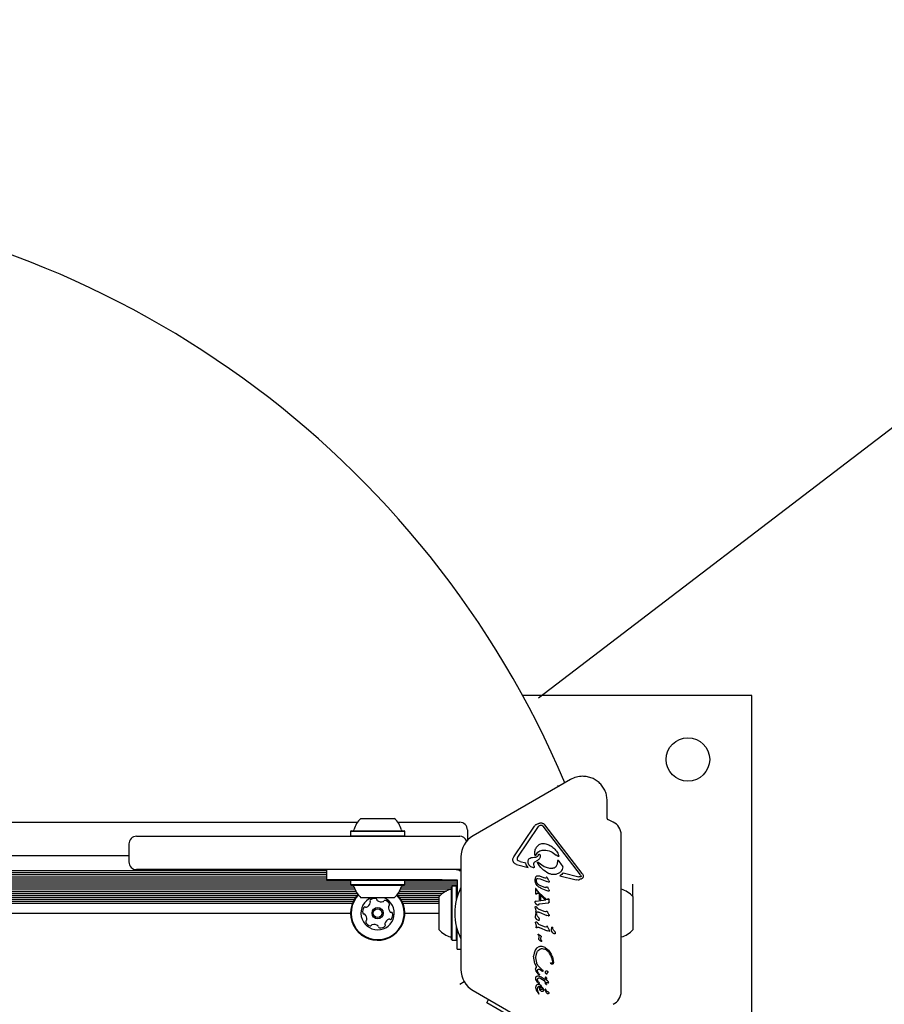
# Model space of a CAD drawing. Units: millimetres. Extents: x 54 to 570, y 5 to 598.
# Drawn here: x 342 to 375, y 383 to 422 of the extents above; entities that cross this region are included whole.
import ezdxf

# ---------------------------------------------------------------- set-up
doc = ezdxf.new("R2010")
doc.units = ezdxf.units.MM
doc.header["$LTSCALE"] = 100
doc.layers.add('VUES', color=7, linetype='Continuous')
doc.styles.add('SLDTEXTSTYLE0', font='TXT', dxfattribs={"width": 0.75})
doc.dimstyles.new('SLDDIMSTYLE1', dxfattribs={"dimtxt": 15.875, "dimasz": 25, "dimexe": 0, "dimexo": 0.0625, "dimgap": 3.96875, "dimtad": 2, "dimdec": 0, "dimrnd": 1e-09, "dimzin": 12, "dimdsep": 46, "dimtxsty": 'SLDTEXTSTYLE0', "dimblk2": 'NONE', "dimsah": 1, "dimcen": 0.09, "dimse1": 1, "dimse2": 1, "dimadec": 0, "dimazin": 3, "dimtfac": 1, "dimtdec": 0, "dimtofl": 0, "dimtmove": 0, "dimatfit": 3, "dimfxl": 0, "dimfrac": 2, "dimtolj": 1, "dimtzin": 12, "dimarcsym": 0})
doc.dimstyles.new('SLDDIMSTYLE4', dxfattribs={"dimtxt": 15.875, "dimasz": 8, "dimexe": 0, "dimexo": 0.0625, "dimgap": 3.96875, "dimtad": 2, "dimdec": 0, "dimrnd": 1e-09, "dimzin": 12, "dimdsep": 46, "dimtxsty": 'SLDTEXTSTYLE0', "dimblk1": 'DOT', "dimblk2": 'DOT', "dimsah": 1, "dimcen": 0.09, "dimse1": 1, "dimse2": 1, "dimadec": 0, "dimazin": 3, "dimtfac": 1, "dimtdec": 0, "dimtofl": 0, "dimtmove": 0, "dimatfit": 3, "dimldrblk": 'DOT', "dimfxl": 0, "dimfrac": 2, "dimtolj": 1, "dimtzin": 12, "dimarcsym": 0})

# ---------------------------------------------------------------- blocks, each defined once
blk = doc.blocks.new('_D_2')
at = {"layer": 'VUES', "color": 7}
blk.add_line((481.689, 486.872), (361.886, 395.365), dxfattribs=at)
blk.add_solid([(481.689, 486.872), (459.394, 474.876), (464.25, 468.518)], dxfattribs=at)
at = {"layer": 'VUES', "color": 7, "insert": (395.385, 446.702), "char_height": 15.875, "attachment_point": 1, "rotation": 37.3727, "style": 'SLDTEXTSTYLE0'}
blk.add_mtext('150', dxfattribs=at)
blk = doc.blocks.new('_None')
blk = doc.blocks.new('_Dot')
at = {"color": 0, "linetype": 'ByBlock', "lineweight": -2}
blk.add_line((-0.5, 0), (-1, 0), dxfattribs=at)
at = {"color": 0, "linetype": 'ByBlock', "const_width": 0.5}
blk.add_lwpolyline([(-0.25, 0, 1), (0.25, 0, 1)], format="xyb", close=True, dxfattribs=at)
blk = doc.blocks.new('_D_6')
at = {"layer": 'VUES', "color": 7}
blk.add_line((365.568, 576.973), (231.838, 576.973), dxfattribs=at)
at = {"layer": 'VUES', "color": 7, "xscale": 8, "yscale": 8}
for p, rotation in [((231.838, 576.973), 180.0000000000037), ((365.568, 576.973), 3.663998993045972e-12)]:
    blk.add_blockref('_Dot', p, dxfattribs=dict(at, rotation=rotation))
at = {"layer": 'VUES', "color": 7, "insert": (281.108, 597.437), "char_height": 15.875, "attachment_point": 1, "style": 'SLDTEXTSTYLE0'}
blk.add_mtext('134', dxfattribs=at)

msp = doc.modelspace()

# ---------------------------------------------------------------- linework, layer by layer
at = {"color": 7, "linetype": 'Continuous', "lineweight": 25}
for p, q in [((370.217, 395.469), (361.264, 395.469)), ((370.217, 378.469), (370.217, 395.469)), ((363.14, 392.184), (359.336, 389.988)), ((364.565, 390.667), (364.565, 391.361)), ((308.991, 390.519), (354.83, 390.519)), ((354.965, 390.669), (355.187, 390.669)), ((355.187, 390.669), (356.265, 390.669)), ((356.4, 390.519), (358.815, 390.519)), ((364.797, 390.527), (364.594, 390.622)), ((354.582, 390.189), (354.557, 390.164)), ((354.557, 390.164), (354.557, 389.994)), ((354.557, 390.164), (354.918, 390.164)), ((354.582, 390.189), (354.935, 390.189)), ((354.918, 390.164), (356.672, 390.164)), ((354.935, 390.189), (356.647, 390.189)), ((356.672, 390.164), (356.647, 390.189)), ((356.672, 389.994), (356.672, 390.164)), ((359.115, 390.219), (359.115, 389.811)), ((360.923, 389.167), (361.727, 390.366)), ((361.085, 389.157), (361.889, 390.355)), ((361.923, 390.39), (361.962, 390.407)), ((363.523, 388.47), (362.066, 390.361)), ((363.59, 388.521), (362.133, 390.413)), ((346.213, 389.969), (347.979, 389.969)), ((347.979, 389.969), (353.468, 389.969)), ((353.468, 389.969), (358.815, 389.969)), ((354.557, 389.994), (354.582, 389.969)), ((354.557, 389.994), (354.918, 389.994)), ((354.918, 389.994), (356.672, 389.994)), ((356.647, 389.969), (356.672, 389.994)), ((365.115, 383.91), (365.115, 390.028)), ((345.913, 389.669), (345.913, 388.969)), ((361.741, 389.293), (361.741, 389.304)), ((362.086, 389.433), (362.111, 389.433)), ((309.976, 389.219), (345.913, 389.219)), ((358.861, 389.165), (358.861, 384.773)), ((361.064, 389.078), (361.064, 389.085)), ((361.173, 388.986), (361.105, 389.012)), ((361.173, 388.986), (361.394, 388.928)), ((361.414, 388.854), (361.394, 388.928)), ((361.749, 389.238), (361.741, 389.293)), ((361.749, 388.968), (361.859, 389.037)), ((361.779, 389.22), (361.778, 389.22)), ((361.779, 389.22), (361.779, 389.22)), ((361.877, 389.215), (361.899, 389.26)), ((361.88, 388.957), (362.111, 388.794)), ((361.954, 389.205), (361.954, 389.204)), ((362.651, 389.183), (362.583, 389.237)), ((362.629, 389.01), (362.626, 388.959)), ((362.663, 389.26), (362.679, 389.204)), ((362.679, 389.204), (362.68, 389.199)), ((362.792, 388.868), (362.692, 388.997)), ((310.362, 388.634), (353.615, 388.634)), ((310.415, 388.553), (353.615, 388.553)), ((347.979, 388.669), (346.213, 388.669)), ((353.468, 388.669), (347.979, 388.669)), ((358.815, 388.669), (353.468, 388.669)), ((353.615, 388.669), (353.615, 388.269)), ((358.798, 388.634), (358.861, 388.634)), ((358.861, 388.673), (358.815, 388.669)), ((361.035, 388.874), (361.483, 388.756)), ((361.483, 388.756), (361.414, 388.854)), ((361.706, 388.884), (361.705, 388.89)), ((361.718, 388.806), (361.706, 388.884)), ((361.718, 388.806), (361.725, 388.773)), ((361.725, 388.773), (361.725, 388.768)), ((362.829, 388.815), (362.792, 388.868)), ((362.839, 388.775), (362.839, 388.78)), ((362.855, 388.545), (363.466, 388.385)), ((310.462, 388.474), (353.615, 388.474)), ((310.511, 388.393), (353.615, 388.393)), ((310.558, 388.314), (353.615, 388.314)), ((310.607, 388.233), (354.557, 388.233)), ((310.654, 388.154), (354.557, 388.154)), ((355.515, 388.269), (353.615, 388.269)), ((354.582, 388.269), (354.557, 388.244)), ((354.557, 388.244), (354.557, 388.074)), ((354.6, 388.244), (354.557, 388.244)), ((356.672, 388.244), (354.6, 388.244)), ((358.128, 388.269), (355.515, 388.269)), ((356.672, 388.244), (356.647, 388.269)), ((356.672, 388.074), (356.672, 388.244)), ((356.672, 388.233), (358.715, 388.233)), ((356.672, 388.154), (358.715, 388.154)), ((358.128, 388.269), (358.351, 388.269)), ((358.351, 388.269), (358.575, 388.269)), ((358.575, 388.269), (358.715, 388.269)), ((358.715, 388.269), (358.715, 388.119)), ((361.757, 388.251), (361.758, 388.268)), ((361.758, 388.268), (361.789, 388.39)), ((361.807, 388.243), (361.811, 388.285)), ((361.861, 388.325), (361.958, 388.306)), ((361.953, 388.416), (362.127, 388.345)), ((361.958, 388.306), (362.22, 388.2)), ((362.164, 388.337), (362.127, 388.345)), ((362.205, 388.369), (362.184, 388.344)), ((362.276, 388.181), (362.22, 388.2)), ((362.228, 388.363), (362.244, 388.339)), ((362.29, 388.25), (362.244, 388.339)), ((362.29, 388.25), (362.306, 388.218)), ((362.306, 388.218), (362.308, 388.204)), ((362.722, 388.432), (363.353, 388.266)), ((363.438, 388.259), (363.353, 388.266)), ((363.525, 388.382), (363.466, 388.385)), ((363.523, 388.47), (363.548, 388.418)), ((363.548, 388.418), (363.549, 388.41)), ((363.632, 388.432), (363.634, 388.412)), ((310.702, 388.073), (354.559, 388.073)), ((310.75, 387.994), (354.691, 387.994)), ((310.798, 387.913), (354.721, 387.913)), ((310.841, 387.834), (354.758, 387.834)), ((354.557, 388.074), (354.582, 388.049)), ((354.6, 388.074), (354.557, 388.074)), ((354.624, 388.049), (354.582, 388.049)), ((356.672, 388.074), (354.6, 388.074)), ((356.647, 388.049), (354.624, 388.049)), ((356.472, 387.834), (358.296, 387.834)), ((356.509, 387.913), (358.482, 387.913)), ((356.539, 387.994), (358.495, 387.994)), ((356.647, 388.049), (356.672, 388.074)), ((356.671, 388.073), (358.715, 388.073)), ((358.52, 388.027), (358.495, 388.002)), ((358.495, 386.467), (358.495, 388.002)), ((358.69, 388.027), (358.52, 388.027)), ((358.52, 386.455), (358.52, 388.027)), ((358.715, 388.002), (358.69, 388.027)), ((358.69, 387.517), (358.69, 388.027)), ((358.715, 388.119), (358.715, 387.896)), ((358.715, 387.896), (358.715, 387.672)), ((361.767, 387.914), (361.767, 387.754)), ((361.767, 387.914), (361.767, 387.914)), ((361.812, 387.892), (361.782, 387.927)), ((361.782, 387.927), (361.782, 387.927)), ((361.833, 388.055), (361.79, 388.124)), ((361.805, 387.728), (361.863, 387.759)), ((361.92, 387.766), (361.812, 387.892)), ((361.863, 387.759), (362.139, 387.509)), ((361.907, 388.073), (362.153, 387.968)), ((361.92, 387.766), (362.19, 387.517)), ((361.981, 387.948), (362.242, 387.843)), ((362.186, 387.973), (362.199, 387.99)), ((362.234, 387.995), (362.248, 387.973)), ((362.282, 387.831), (362.242, 387.843)), ((362.292, 387.897), (362.248, 387.973)), ((362.292, 387.897), (362.306, 387.868)), ((362.308, 387.855), (362.305, 387.84)), ((362.306, 387.868), (362.308, 387.855)), ((310.885, 387.753), (354.807, 387.753)), ((310.928, 387.674), (354.827, 387.674)), ((310.972, 387.593), (354.761, 387.593)), ((311.015, 387.514), (354.709, 387.514)), ((311.059, 387.433), (354.665, 387.433)), ((354.991, 387.569), (354.965, 387.569)), ((356.265, 387.569), (354.991, 387.569)), ((356.403, 387.674), (358.069, 387.674)), ((356.423, 387.753), (358.164, 387.753)), ((356.469, 387.593), (358.015, 387.593)), ((356.521, 387.514), (358.015, 387.514)), ((356.565, 387.433), (358.015, 387.433)), ((358.015, 386.653), (358.015, 387.619)), ((358.715, 387.606), (358.715, 387.672)), ((361.758, 387.398), (361.758, 387.403)), ((361.767, 387.754), (361.767, 387.754)), ((361.767, 387.754), (361.77, 387.737)), ((361.77, 387.738), (361.77, 387.737)), ((361.777, 387.728), (361.788, 387.724)), ((361.783, 387.437), (361.804, 387.443)), ((361.794, 387.724), (361.805, 387.728)), ((361.804, 387.443), (362.173, 387.485)), ((361.933, 387.487), (361.933, 387.667)), ((361.933, 387.667), (361.98, 387.627)), ((361.933, 387.487), (361.98, 387.49)), ((361.98, 387.489), (361.98, 387.627)), ((362.139, 387.509), (362.19, 387.517)), ((362.227, 387.497), (362.173, 387.485)), ((362.244, 387.505), (362.227, 387.497)), ((362.259, 387.522), (362.244, 387.505)), ((362.281, 387.374), (362.265, 387.371)), ((362.29, 387.377), (362.281, 387.374)), ((362.281, 387.374), (362.281, 387.374)), ((362.295, 387.514), (362.299, 387.494)), ((362.296, 387.383), (362.296, 387.383)), ((362.299, 387.405), (362.298, 387.39)), ((362.299, 387.411), (362.299, 387.494)), ((362.299, 387.411), (362.299, 387.405)), ((365.568, 387.619), (365.568, 387.306)), ((311.102, 387.354), (354.63, 387.354)), ((356.6, 387.354), (358.015, 387.354)), ((361.762, 387.206), (361.762, 387.208)), ((361.767, 387.149), (361.762, 387.206)), ((361.767, 387.149), (361.779, 387.028)), ((361.828, 387.296), (361.779, 387.347)), ((361.782, 387.006), (361.779, 387.028)), ((361.807, 386.994), (361.836, 387.014)), ((361.855, 387.158), (361.823, 387.207)), ((362.111, 387.031), (361.892, 387.127)), ((361.912, 387.004), (362.215, 386.881)), ((361.93, 387.334), (362.265, 387.371)), ((362.161, 387.017), (362.111, 387.031)), ((362.179, 387.025), (362.199, 387.051)), ((362.223, 387.045), (362.239, 387.021)), ((362.294, 386.915), (362.239, 387.021)), ((365.568, 387.306), (365.568, 386.319)), ((311.3, 386.969), (354.557, 386.969)), ((356.672, 386.969), (358.015, 386.969)), ((358.015, 386.319), (358.015, 386.653)), ((361.766, 386.817), (361.768, 386.832)), ((361.768, 386.832), (361.785, 386.927)), ((361.777, 386.609), (361.777, 386.611)), ((361.782, 386.552), (361.777, 386.609)), ((361.826, 386.727), (361.78, 386.778)), ((361.785, 386.927), (361.791, 386.957)), ((361.808, 386.954), (361.813, 386.945)), ((361.813, 386.945), (361.816, 386.931)), ((361.828, 386.891), (361.816, 386.931)), ((361.871, 386.561), (361.839, 386.61)), ((361.922, 386.721), (361.922, 386.717)), ((362.271, 386.863), (362.215, 386.881)), ((362.303, 386.885), (362.303, 386.882)), ((358.495, 385.937), (358.495, 386.467)), ((358.52, 385.912), (358.52, 386.455)), ((358.69, 385.912), (358.69, 386.422)), ((358.715, 385.569), (358.715, 386.333)), ((361.782, 386.552), (361.794, 386.432)), ((361.797, 386.41), (361.794, 386.432)), ((361.823, 386.397), (361.852, 386.417)), ((362.126, 386.435), (361.907, 386.53)), ((361.927, 386.408), (362.23, 386.285)), ((362.176, 386.421), (362.126, 386.435)), ((362.214, 386.454), (362.195, 386.429)), ((362.287, 386.266), (362.23, 386.285)), ((362.254, 386.424), (362.239, 386.448)), ((362.31, 386.318), (362.254, 386.424)), ((362.318, 386.285), (362.318, 386.289)), ((362.39, 386.287), (362.391, 386.303)), ((362.391, 386.303), (362.414, 386.427)), ((362.449, 386.197), (362.404, 386.249)), ((362.432, 386.424), (362.436, 386.415)), ((362.436, 386.415), (362.44, 386.402)), ((362.451, 386.361), (362.44, 386.402)), ((358.495, 385.937), (358.52, 385.912)), ((358.52, 385.912), (358.69, 385.912)), ((358.69, 385.912), (358.715, 385.937)), ((361.88, 386.123), (361.876, 386.137)), ((361.876, 386.137), (361.876, 386.137)), ((361.886, 386.11), (361.88, 386.123)), ((361.886, 386.11), (361.897, 386.093)), ((361.898, 385.962), (361.899, 385.97)), ((361.899, 385.97), (361.904, 385.996)), ((361.908, 386.039), (361.904, 385.996)), ((361.955, 385.893), (361.906, 385.937)), ((361.907, 386.06), (361.908, 386.039)), ((361.997, 385.866), (361.955, 385.893)), ((361.982, 385.982), (361.988, 386.05)), ((361.982, 385.965), (361.982, 385.982)), ((361.982, 385.964), (361.982, 385.965)), ((361.989, 386.058), (361.988, 386.05)), ((362.004, 385.898), (362.011, 385.885)), ((362.545, 386.191), (362.546, 386.187)), ((358.715, 385.569), (358.861, 385.569)), ((361.755, 385.52), (361.714, 385.414)), ((361.817, 385.6), (361.755, 385.52)), ((361.897, 385.65), (361.817, 385.6)), ((361.871, 385.506), (361.939, 385.564)), ((362.031, 385.586), (362.111, 385.569)), ((362.147, 385.627), (362.28, 385.52)), ((362.28, 385.52), (362.381, 385.372)), ((361.714, 385.414), (361.699, 385.296)), ((361.699, 385.296), (361.699, 385.286)), ((361.744, 385.001), (361.699, 385.286)), ((361.787, 385.244), (361.797, 385.324)), ((361.788, 385.222), (361.787, 385.244)), ((361.819, 385.032), (361.788, 385.222)), ((361.797, 385.324), (361.824, 385.422)), ((362.44, 385.071), (362.44, 385.061)), ((361.819, 384.859), (361.744, 385.001)), ((361.778, 384.789), (361.778, 384.791)), ((361.886, 384.59), (361.802, 384.706)), ((361.851, 384.723), (361.855, 384.745)), ((361.854, 384.703), (361.851, 384.723)), ((361.869, 384.662), (361.854, 384.703)), ((362.035, 384.759), (361.886, 384.902)), ((361.952, 384.772), (362.024, 384.714)), ((362.039, 384.702), (362.024, 384.714)), ((362.035, 384.759), (362.056, 384.741)), ((362.065, 384.717), (362.064, 384.708)), ((362.065, 384.721), (362.065, 384.717)), ((362.367, 385.008), (362.362, 385.025)), ((362.469, 385.051), (362.469, 385.047)), ((361.779, 384.435), (361.781, 384.457)), ((361.854, 384.282), (361.79, 384.386)), ((361.852, 384.366), (361.852, 384.371)), ((361.859, 384.333), (361.852, 384.366)), ((361.895, 384.273), (361.859, 384.333)), ((361.898, 384.616), (361.869, 384.662)), ((361.902, 384.573), (361.886, 384.59)), ((361.898, 384.616), (361.917, 384.59)), ((361.926, 384.578), (361.917, 384.59)), ((361.917, 384.59), (361.917, 384.59)), ((361.932, 384.509), (361.99, 384.479)), ((361.937, 384.442), (361.979, 384.421)), ((361.979, 384.421), (362.147, 384.311)), ((361.99, 384.479), (362.147, 384.384)), ((362.152, 384.454), (362.147, 384.394)), ((362.147, 384.394), (362.147, 384.384)), ((362.168, 384.213), (362.147, 384.311)), ((362.157, 384.468), (362.152, 384.454)), ((362.158, 384.468), (362.157, 384.468)), ((362.195, 384.591), (362.173, 384.617)), ((362.202, 384.355), (362.214, 384.415)), ((362.242, 384.334), (362.202, 384.355)), ((362.217, 384.612), (362.21, 384.595)), ((362.258, 384.321), (362.242, 384.334)), ((362.254, 384.68), (362.256, 384.669)), ((362.27, 384.305), (362.258, 384.321)), ((362.279, 384.287), (362.27, 384.305)), ((358.815, 384.196), (358.989, 384.297)), ((359.336, 383.951), (363.14, 381.755)), ((361.783, 384.104), (361.778, 384.062)), ((361.778, 384.062), (361.778, 384.058)), ((361.778, 384.058), (361.779, 384.033)), ((361.779, 384.033), (361.801, 383.967)), ((361.798, 384.14), (361.783, 384.104)), ((361.821, 384.167), (361.798, 384.14)), ((361.801, 383.967), (361.884, 383.835)), ((361.85, 384.184), (361.821, 384.167)), ((361.883, 384.19), (361.85, 384.184)), ((361.887, 384.243), (361.854, 384.282)), ((361.907, 384.229), (361.887, 384.243)), ((361.895, 384.273), (361.919, 384.24)), ((361.942, 383.994), (361.913, 384.12)), ((361.935, 384.12), (361.991, 384.086)), ((361.991, 384.132), (361.938, 384.174)), ((361.965, 383.949), (361.942, 383.994)), ((361.996, 383.92), (361.965, 383.949)), ((362.037, 384.074), (361.991, 384.132)), ((361.991, 384.086), (362.014, 384.062)), ((362.014, 384.062), (362.03, 384.033)), ((362.03, 384.033), (362.035, 384.003)), ((362.037, 384.074), (362.068, 384.012)), ((362.08, 383.958), (362.08, 383.956)), ((362.15, 383.977), (362.147, 383.998)), ((362.2, 383.864), (362.15, 383.977)), ((362.167, 384.003), (362.174, 383.992)), ((362.168, 384.213), (362.187, 384.185)), ((362.189, 383.954), (362.174, 383.992)), ((362.194, 384.281), (362.229, 384.262)), ((362.199, 384.194), (362.194, 384.281)), ((362.199, 384.194), (362.199, 384.194)), ((362.229, 384.262), (362.257, 384.254)), ((362.257, 384.254), (362.276, 384.253)), ((362.285, 384.271), (362.279, 384.287)), ((362.284, 384.256), (362.284, 384.256)), ((362.285, 384.272), (362.285, 384.271)), ((362.287, 384.261), (362.285, 384.271)), ((362.287, 384.261), (362.287, 384.261)), ((359.868, 383.473), (359.942, 383.601)), ((361.895, 383.866), (361.875, 383.904)), ((361.884, 383.835), (361.893, 383.824)), ((361.918, 383.824), (361.895, 383.866)), ((361.903, 383.817), (361.903, 383.817)), ((361.911, 383.816), (361.916, 383.818)), ((361.911, 383.817), (361.911, 383.816)), ((361.918, 383.822), (361.918, 383.824)), ((361.513, 382.523), (359.868, 383.473))]:
    msp.add_line(p, q, dxfattribs=at)
at = {"color": 7, "linetype": 'Continuous', "lineweight": 25, "flags": 128}
for points in [[(361.78, 387.928), (361.781, 387.927), (361.782, 387.927)], [(365.124, 387.899), (365.117, 387.902), (365.115, 387.903)], [(362.296, 387.384), (362.296, 387.383), (362.296, 387.383)], [(365.115, 386.035), (365.117, 386.036), (365.124, 386.039)], [(362.19, 384.185), (362.189, 384.185), (362.187, 384.185)], [(362.199, 384.194), (362.199, 384.192), (362.198, 384.191)]]:
    msp.add_lwpolyline(points, dxfattribs=at)
at = {"color": 7, "linetype": 'Continuous', "lineweight": 25}
for centre, radius in [((367.717, 392.969), 0.85), ((355.615, 386.969), 0.22), ((355.615, 386.969), 0.17)]:
    msp.add_circle(centre, radius, dxfattribs=at)
for centre, radius, start, end in [((328.365, 377.473), 37.5, 22.8814, 147.7447), ((363.615, 391.361), 0.95, 90, 120), ((355.615, 389.949), 0.97, 132.0585, 163.4712), ((355.615, 389.949), 0.97, 16.5288, 47.9415), ((358.815, 390.219), 0.3, 0, 90), ((364.615, 390.667), 0.05, 180, 245), ((364.565, 390.028), 0.55, 0, 65), ((354.637, 390.239), 0.05, 270, 343.4712), ((356.593, 390.239), 0.05, 196.5288, 270), ((346.213, 389.669), 0.3, 90, 180), ((358.815, 389.669), 0.3, 22.7465, 90), ((359.811, 389.165), 0.95, 120, 180), ((346.213, 388.969), 0.3, 180, 270), ((361.777, 389.232), 0.0119, 321.017, 342.3447), ((358.615, 388.169), 0.5, 60.4873, 90), ((354.637, 387.999), 0.05, 16.5323, 90), ((355.615, 388.29), 0.97, 196.5323, 227.9373), ((355.615, 388.29), 0.97, 312.0627, 343.4677), ((356.593, 387.999), 0.05, 90, 163.4677), ((358.735, 386.969), 0.97, 106.5323, 137.9373), ((358.445, 387.947), 0.05, 286.5323, 0), ((360.798, 386.969), 2.178, 152.7746, 207.2254), ((361.793, 387.914), 0.0264, 158.6099, 180.2867), ((361.779, 387.916), 0.0132, 120.0335, 141.0371), ((361.777, 387.922), 0.00635, 82.571, 104.8771), ((364.848, 386.97), 0.97, 42.0585, 73.4712), ((355.615, 386.969), 1.058, 136.5572, 348.3467), ((355.615, 386.969), 1.033, 136.7553, 348.3467), ((355.615, 386.969), 0.65, 112.6199, 348.3467), ((355.086, 387.44), 0.252, 291.7816, 344.906), ((355.363, 387.44), 0.0481, 134.906, 213.3467), ((355.283, 387.387), 0.0481, 344.9118, 33.3921), ((355.507, 387.295), 0.252, 81.7817, 134.9117), ((355.536, 387.497), 0.0481, 3.3501, 81.8118), ((355.632, 387.503), 0.0481, 183.3467, 231.7817), ((355.758, 387.663), 0.252, 231.7816, 284.9117), ((355.81, 387.466), 0.0481, 284.9689, 333.3467), ((355.896, 387.423), 0.0481, 74.9459, 153.3598), ((355.615, 386.969), 0.65, 348.3467, 67.3801), ((355.843, 387.226), 0.252, 21.7817, 74.9117), ((355.615, 386.969), 1.033, 348.3467, 43.2447), ((355.615, 386.969), 1.058, 348.3467, 43.4428), ((361.82, 387.754), 0.0525, 180.0307, 197.7818), ((361.796, 387.4), 0.039, 111.6047, 133.2278), ((361.796, 387.76), 0.0368, 238.3835, 257.8685), ((361.791, 387.735), 0.0117, 263.4287, 284.3918), ((362.272, 387.413), 0.0395, 282.3122, 297.088), ((362.244, 387.494), 0.0543, 359.9927, 21.1883), ((355.278, 387.039), 0.252, 141.7816, 194.9117), ((355.118, 387.165), 0.0481, 63.3467, 141.7817), ((355.162, 387.251), 0.0481, 243.3432, 291.7868), ((356.287, 387.192), 0.252, 171.7874, 224.9117), ((356.085, 387.221), 0.0481, 123.3013, 171.7817), ((356.033, 387.302), 0.0481, 303.3467, 21.7873), ((356.143, 387.048), 0.0481, 224.906, 273.3467), ((356.148, 386.952), 0.0481, 14.912, 93.3501), ((355.082, 386.986), 0.0481, 194.9115, 273.3467), ((355.087, 386.89), 0.0481, 44.9066, 93.3501), ((354.943, 386.746), 0.252, 351.7874, 44.9118), ((355.197, 386.637), 0.0481, 123.3013, 201.7873), ((355.387, 386.713), 0.252, 201.7817, 254.9174), ((355.145, 386.717), 0.0481, 303.3467, 351.7816), ((356.144, 386.499), 0.252, 111.7655, 164.9207), ((356.068, 386.688), 0.0481, 63.3432, 111.7817), ((356.112, 386.774), 0.0481, 243.3467, 321.7814), ((355.951, 386.9), 0.252, 321.7816, 14.9118), ((361.758, 386.926), 0.0577, 19.3824, 29.5801), ((362.28, 386.899), 0.0372, 262.1113, 282.8709), ((362.281, 386.882), 0.0215, 325.741, 344.848), ((362.281, 386.882), 0.0215, 349.4882, 9.0945), ((355.334, 386.516), 0.0481, 254.9117, 333.3432), ((355.419, 386.473), 0.0481, 104.9115, 153.3467), ((355.472, 386.276), 0.252, 51.7926, 104.9117), ((355.598, 386.436), 0.0481, 3.3335, 51.7816), ((355.694, 386.441), 0.0481, 183.3467, 261.7475), ((355.723, 386.643), 0.252, 261.7816, 314.9117), ((355.947, 386.552), 0.0481, 164.9418, 213.3467), ((355.867, 386.499), 0.0481, 314.906, 33.3921), ((358.735, 386.969), 0.97, 222.0627, 253.4677), ((362.297, 386.285), 0.0215, 349.4881, 9.0945), ((362.381, 386.396), 0.0577, 19.3822, 29.5803), ((364.848, 386.969), 0.97, 286.5288, 317.9415), ((358.445, 385.991), 0.05, 0, 73.4677), ((361.988, 386.155), 0.114, 189.4513, 196.6985), ((361.916, 385.846), 0.102, 22.7205, 30.8049), ((361.991, 385.876), 0.0219, 5.3644, 26.3362), ((359.811, 384.773), 0.95, 180, 240), ((362.172, 384.459), 0.0178, 127.8351, 147.9557), ((362.172, 384.459), 0.0178, 83.6946, 101.4774), ((362.173, 384.462), 0.0143, 61.1088, 83.609), ((362.131, 383.974), 0.046, 22.7689, 39.3611), ((362.275, 384.272), 0.0187, 275.5376, 296.8538), ((361.937, 384.156), 0.367, 18.3973, 20.9883), ((362.281, 384.261), 0.00574, 338.6362, 1.1421), ((361.912, 383.841), 0.0251, 229.0598, 249.7446), ((361.909, 383.83), 0.0134, 276.7837, 298.851), ((364.565, 383.91), 0.55, 295, 0)]:
    msp.add_arc(centre, radius, start, end, dxfattribs=at)
for points in [[(364.565, 391.361), (364.561, 391.423), (364.554, 391.548), (364.498, 391.727), (364.41, 391.892), (364.291, 392.037), (364.146, 392.156), (363.981, 392.244), (363.801, 392.3), (363.677, 392.307), (363.615, 392.311)], [(361.727, 390.366), (361.736, 390.377), (361.753, 390.4), (361.787, 390.427), (361.826, 390.446), (361.854, 390.453), (361.868, 390.456)], [(361.868, 390.456), (361.879, 390.462), (361.899, 390.476), (361.935, 390.489), (361.972, 390.494), (362.01, 390.492), (362.046, 390.482), (362.08, 390.466), (362.11, 390.443), (362.125, 390.423), (362.133, 390.413)], [(361.889, 390.355), (361.894, 390.362), (361.903, 390.376), (361.916, 390.386), (361.923, 390.39)], [(361.962, 390.407), (361.972, 390.408), (361.991, 390.411), (362.009, 390.404), (362.018, 390.4)], [(362.018, 390.4), (362.027, 390.395), (362.045, 390.385), (362.059, 390.369), (362.066, 390.361)], [(361.835, 389.574), (361.851, 389.591), (361.883, 389.626), (361.945, 389.663), (362.013, 389.687), (362.06, 389.689), (362.084, 389.691)], [(362.084, 389.691), (362.143, 389.682), (362.26, 389.666), (362.359, 389.601), (362.409, 389.568)], [(361.741, 389.304), (361.745, 389.353), (361.753, 389.451), (361.807, 389.533), (361.835, 389.574)], [(361.788, 389.228), (361.802, 389.257), (361.829, 389.315), (361.902, 389.381), (361.989, 389.426), (362.054, 389.431), (362.086, 389.433)], [(362.111, 389.433), (362.198, 389.421), (362.373, 389.397), (362.513, 389.29), (362.583, 389.237)], [(362.409, 389.568), (362.461, 389.525), (362.565, 389.438), (362.63, 389.32), (362.663, 389.26)], [(360.886, 389.055), (360.888, 389.076), (360.891, 389.116), (360.913, 389.15), (360.923, 389.167)], [(361.035, 388.874), (361.014, 388.88), (360.974, 388.893), (360.925, 388.936), (360.892, 388.992), (360.888, 389.034), (360.886, 389.055)], [(361.064, 389.085), (361.065, 389.098), (361.066, 389.123), (361.079, 389.145), (361.085, 389.157)], [(361.105, 389.012), (361.099, 389.015), (361.088, 389.023), (361.075, 389.039), (361.066, 389.058), (361.065, 389.071), (361.064, 389.078)], [(361.487, 388.926), (361.484, 388.94), (361.478, 388.967), (361.482, 389.01), (361.493, 389.051), (361.509, 389.075), (361.516, 389.087)], [(361.7, 388.744), (361.676, 388.749), (361.627, 388.76), (361.565, 388.801), (361.514, 388.857), (361.496, 388.903), (361.487, 388.926)], [(361.516, 389.087), (361.546, 389.106), (361.606, 389.145), (361.678, 389.149), (361.714, 389.151)], [(361.705, 388.89), (361.706, 388.898), (361.707, 388.913), (361.716, 388.935), (361.73, 388.954), (361.743, 388.964), (361.749, 388.968)], [(361.778, 389.22), (361.775, 389.22), (361.769, 389.22), (361.76, 389.224), (361.753, 389.23), (361.75, 389.236), (361.749, 389.238)], [(361.85, 388.942), (361.851, 388.943), (361.851, 388.947), (361.853, 388.952), (361.856, 388.956), (361.86, 388.959), (361.865, 388.961), (361.87, 388.961), (361.875, 388.96), (361.878, 388.958), (361.88, 388.957)], [(362.282, 388.522), (362.193, 388.574), (362.013, 388.677), (361.905, 388.853), (361.85, 388.942)], [(361.954, 389.204), (361.954, 389.187), (361.952, 389.153), (361.932, 389.106), (361.902, 389.065), (361.873, 389.047), (361.859, 389.037)], [(361.899, 389.26), (361.9, 389.262), (361.901, 389.264), (361.903, 389.267), (361.906, 389.269), (361.91, 389.271), (361.914, 389.272), (361.918, 389.272), (361.922, 389.271), (361.924, 389.27), (361.925, 389.27)], [(361.925, 389.27), (361.928, 389.268), (361.935, 389.264), (361.939, 389.258), (361.941, 389.255)], [(361.941, 389.255), (361.945, 389.247), (361.953, 389.231), (361.954, 389.214), (361.954, 389.205)], [(362.626, 388.959), (362.625, 388.94), (362.622, 388.903), (362.605, 388.85), (362.579, 388.801), (362.554, 388.773), (362.541, 388.759)], [(362.659, 389.026), (362.657, 389.027), (362.654, 389.028), (362.649, 389.029), (362.644, 389.028), (362.639, 389.026), (362.635, 389.024), (362.632, 389.02), (362.63, 389.015), (362.629, 389.012), (362.629, 389.01)], [(362.68, 389.199), (362.68, 389.197), (362.679, 389.194), (362.677, 389.189), (362.674, 389.185), (362.67, 389.182), (362.666, 389.18), (362.661, 389.18), (362.656, 389.181), (362.653, 389.182), (362.651, 389.183)], [(362.692, 388.997), (362.688, 389.003), (362.678, 389.015), (362.665, 389.023), (362.659, 389.026)], [(361.725, 388.768), (361.725, 388.765), (361.724, 388.759), (361.718, 388.75), (361.71, 388.745), (361.703, 388.744), (361.7, 388.744)], [(362.755, 388.587), (362.721, 388.561), (362.654, 388.508), (362.53, 388.473), (362.4, 388.473), (362.322, 388.506), (362.282, 388.522)], [(362.541, 388.759), (362.535, 388.753), (362.522, 388.742), (362.498, 388.73), (362.473, 388.722), (362.456, 388.721), (362.447, 388.72)], [(362.855, 388.545), (362.836, 388.523), (362.798, 388.477), (362.747, 388.447), (362.722, 388.432)], [(362.839, 388.775), (362.833, 388.74), (362.821, 388.67), (362.777, 388.614), (362.755, 388.587)], [(362.839, 388.78), (362.838, 388.786), (362.838, 388.799), (362.832, 388.809), (362.829, 388.815)], [(361.79, 388.124), (361.781, 388.144), (361.762, 388.184), (361.759, 388.228), (361.757, 388.251)], [(361.789, 388.39), (361.792, 388.394), (361.796, 388.401), (361.805, 388.411), (361.816, 388.419), (361.825, 388.421), (361.829, 388.423)], [(361.829, 388.151), (361.823, 388.166), (361.81, 388.195), (361.808, 388.227), (361.807, 388.243)], [(361.811, 388.285), (361.813, 388.291), (361.817, 388.302), (361.828, 388.315), (361.843, 388.324), (361.855, 388.325), (361.861, 388.325)], [(361.829, 388.423), (361.85, 388.427), (361.892, 388.435), (361.933, 388.422), (361.953, 388.416)], [(361.907, 388.073), (361.891, 388.083), (361.859, 388.102), (361.839, 388.135), (361.829, 388.151)], [(362.184, 388.344), (362.182, 388.342), (362.18, 388.34), (362.175, 388.338), (362.169, 388.337), (362.165, 388.337), (362.164, 388.337)], [(362.228, 388.363), (362.227, 388.365), (362.224, 388.368), (362.218, 388.37), (362.211, 388.371), (362.207, 388.369), (362.205, 388.369)], [(362.304, 388.188), (362.303, 388.186), (362.299, 388.182), (362.292, 388.18), (362.284, 388.179), (362.279, 388.18), (362.276, 388.181)], [(362.308, 388.204), (362.308, 388.201), (362.307, 388.196), (362.305, 388.19), (362.304, 388.188)], [(363.51, 388.295), (363.5, 388.286), (363.479, 388.267), (363.452, 388.262), (363.438, 388.259)], [(363.615, 388.348), (363.608, 388.34), (363.596, 388.324), (363.57, 388.307), (363.541, 388.296), (363.52, 388.295), (363.51, 388.295)], [(363.549, 388.41), (363.549, 388.407), (363.548, 388.4), (363.543, 388.391), (363.535, 388.384), (363.528, 388.382), (363.525, 388.382)], [(363.59, 388.521), (363.6, 388.508), (363.619, 388.481), (363.628, 388.448), (363.632, 388.432)], [(363.634, 388.412), (363.633, 388.4), (363.631, 388.378), (363.62, 388.358), (363.615, 388.348)], [(361.776, 387.928), (361.774, 387.928), (361.772, 387.927), (361.77, 387.925), (361.769, 387.924)], [(361.981, 387.948), (361.952, 387.96), (361.894, 387.983), (361.853, 388.031), (361.833, 388.055)], [(362.186, 387.973), (362.183, 387.971), (362.179, 387.968), (362.17, 387.965), (362.161, 387.965), (362.156, 387.967), (362.153, 387.968)], [(362.199, 387.99), (362.201, 387.993), (362.204, 387.997), (362.208, 388), (362.21, 388.002)], [(362.21, 388.002), (362.212, 388.002), (362.216, 388.003), (362.223, 388.002), (362.229, 388), (362.232, 387.997), (362.234, 387.995)], [(362.305, 387.84), (362.304, 387.838), (362.301, 387.834), (362.295, 387.831), (362.289, 387.83), (362.285, 387.83), (362.282, 387.831)], [(361.758, 387.403), (361.758, 387.405), (361.758, 387.41), (361.76, 387.417), (361.764, 387.423), (361.767, 387.427), (361.769, 387.429)], [(361.779, 387.347), (361.774, 387.355), (361.763, 387.371), (361.76, 387.389), (361.758, 387.398)], [(361.769, 387.429), (361.771, 387.43), (361.775, 387.434), (361.781, 387.436), (361.783, 387.437)], [(361.77, 387.737), (361.77, 387.736), (361.772, 387.732), (361.775, 387.729), (361.777, 387.728)], [(361.788, 387.724), (361.789, 387.723), (361.791, 387.723), (361.793, 387.724), (361.794, 387.724)], [(362.27, 387.531), (362.268, 387.531), (362.266, 387.53), (362.263, 387.528), (362.26, 387.525), (362.259, 387.523), (362.259, 387.522)], [(362.27, 387.531), (362.272, 387.531), (362.278, 387.53), (362.283, 387.527), (362.285, 387.526)], [(362.285, 387.526), (362.288, 387.524), (362.292, 387.521), (362.294, 387.516), (362.295, 387.514)], [(362.296, 387.383), (362.295, 387.382), (362.294, 387.379), (362.291, 387.378), (362.29, 387.377)], [(362.298, 387.39), (362.298, 387.389), (362.298, 387.386), (362.296, 387.384), (362.296, 387.383)], [(361.762, 387.208), (361.762, 387.209), (361.762, 387.212), (361.764, 387.217), (361.766, 387.221), (361.769, 387.223), (361.77, 387.224)], [(361.77, 387.224), (361.771, 387.224), (361.774, 387.226), (361.779, 387.227), (361.784, 387.227), (361.788, 387.226), (361.789, 387.226)], [(361.789, 386.995), (361.788, 386.997), (361.784, 387), (361.782, 387.004), (361.782, 387.006)], [(361.789, 387.226), (361.796, 387.224), (361.809, 387.22), (361.818, 387.211), (361.823, 387.207)], [(361.807, 386.994), (361.806, 386.993), (361.803, 386.992), (361.798, 386.992), (361.793, 386.993), (361.791, 386.995), (361.789, 386.995)], [(361.868, 387.276), (361.861, 387.278), (361.846, 387.283), (361.834, 387.292), (361.828, 387.296)], [(361.836, 387.014), (361.849, 387.016), (361.875, 387.02), (361.899, 387.009), (361.912, 387.004)], [(361.892, 387.127), (361.885, 387.131), (361.87, 387.139), (361.86, 387.152), (361.855, 387.158)], [(361.882, 387.28), (361.881, 387.279), (361.879, 387.278), (361.876, 387.276), (361.872, 387.275), (361.869, 387.276), (361.868, 387.276)], [(361.894, 387.302), (361.893, 387.298), (361.89, 387.29), (361.885, 387.284), (361.882, 387.28)], [(361.894, 387.302), (361.896, 387.306), (361.899, 387.314), (361.905, 387.321), (361.908, 387.324)], [(361.908, 387.324), (361.911, 387.326), (361.918, 387.332), (361.926, 387.333), (361.93, 387.334)], [(362.179, 387.025), (362.178, 387.024), (362.176, 387.021), (362.171, 387.019), (362.166, 387.017), (362.163, 387.017), (362.161, 387.017)], [(361.78, 386.778), (361.776, 386.784), (361.768, 386.796), (361.767, 386.81), (361.766, 386.817)], [(361.777, 386.611), (361.777, 386.613), (361.778, 386.616), (361.779, 386.62), (361.782, 386.624), (361.784, 386.626), (361.785, 386.627)], [(361.785, 386.627), (361.787, 386.628), (361.79, 386.629), (361.795, 386.63), (361.8, 386.63), (361.803, 386.63), (361.805, 386.629)], [(361.791, 386.957), (361.792, 386.957), (361.793, 386.958), (361.795, 386.959), (361.798, 386.96), (361.8, 386.96), (361.803, 386.959), (361.805, 386.958), (361.807, 386.956), (361.808, 386.955), (361.808, 386.954)], [(361.805, 386.629), (361.811, 386.627), (361.824, 386.624), (361.834, 386.614), (361.839, 386.61)], [(361.894, 386.687), (361.882, 386.691), (361.856, 386.7), (361.836, 386.718), (361.826, 386.727)], [(361.898, 386.786), (361.883, 386.802), (361.854, 386.833), (361.837, 386.872), (361.828, 386.891)], [(361.915, 386.693), (361.914, 386.692), (361.911, 386.69), (361.906, 386.687), (361.9, 386.686), (361.896, 386.687), (361.894, 386.687)], [(361.898, 386.786), (361.905, 386.777), (361.919, 386.757), (361.921, 386.733), (361.922, 386.721)], [(361.922, 386.717), (361.922, 386.713), (361.921, 386.704), (361.917, 386.697), (361.915, 386.693)], [(362.289, 386.863), (362.286, 386.862), (362.28, 386.861), (362.274, 386.862), (362.271, 386.863)], [(362.299, 386.87), (362.299, 386.869), (362.297, 386.867), (362.295, 386.865), (362.292, 386.863), (362.29, 386.863), (362.289, 386.863)], [(362.294, 386.915), (362.296, 386.91), (362.301, 386.901), (362.302, 386.89), (362.303, 386.885)], [(362.303, 386.882), (362.303, 386.88), (362.303, 386.875), (362.3, 386.872), (362.299, 386.87)], [(361.805, 386.399), (361.803, 386.4), (361.799, 386.403), (361.798, 386.408), (361.797, 386.41)], [(361.823, 386.397), (361.821, 386.396), (361.818, 386.395), (361.813, 386.395), (361.809, 386.396), (361.806, 386.398), (361.805, 386.399)], [(361.852, 386.417), (361.865, 386.419), (361.891, 386.423), (361.915, 386.413), (361.927, 386.408)], [(361.907, 386.53), (361.9, 386.534), (361.886, 386.542), (361.876, 386.555), (361.871, 386.561)], [(362.195, 386.429), (362.193, 386.427), (362.191, 386.425), (362.187, 386.422), (362.182, 386.42), (362.178, 386.421), (362.176, 386.421)], [(362.239, 386.448), (362.237, 386.45), (362.234, 386.453), (362.227, 386.455), (362.221, 386.456), (362.216, 386.455), (362.214, 386.454)], [(362.304, 386.266), (362.301, 386.265), (362.295, 386.264), (362.29, 386.266), (362.287, 386.266)], [(362.304, 386.266), (362.305, 386.266), (362.307, 386.267), (362.31, 386.268), (362.313, 386.27), (362.314, 386.272), (362.315, 386.273)], [(362.318, 386.289), (362.318, 386.294), (362.316, 386.304), (362.312, 386.314), (362.31, 386.318)], [(362.315, 386.273), (362.316, 386.275), (362.318, 386.279), (362.318, 386.283), (362.318, 386.285)], [(362.404, 386.249), (362.399, 386.255), (362.391, 386.266), (362.39, 386.28), (362.39, 386.287)], [(362.414, 386.427), (362.415, 386.428), (362.416, 386.429), (362.419, 386.43), (362.421, 386.43), (362.424, 386.43), (362.426, 386.429), (362.428, 386.428), (362.43, 386.427), (362.431, 386.425), (362.432, 386.424)], [(362.521, 386.257), (362.506, 386.272), (362.477, 386.303), (362.46, 386.342), (362.451, 386.361)], [(362.521, 386.257), (362.528, 386.247), (362.542, 386.227), (362.544, 386.203), (362.545, 386.191)], [(361.876, 386.137), (361.876, 386.137), (361.876, 386.138), (361.877, 386.14), (361.878, 386.141), (361.879, 386.143), (361.88, 386.144), (361.881, 386.144), (361.883, 386.145), (361.884, 386.145), (361.885, 386.145)], [(361.885, 386.145), (361.887, 386.145), (361.891, 386.144), (361.895, 386.143), (361.897, 386.142)], [(361.897, 386.142), (361.913, 386.133), (361.945, 386.116), (361.97, 386.09), (361.983, 386.076)], [(361.897, 386.093), (361.899, 386.088), (361.904, 386.077), (361.906, 386.066), (361.907, 386.06)], [(361.906, 385.937), (361.904, 385.941), (361.899, 385.949), (361.898, 385.958), (361.898, 385.962)], [(362.004, 385.898), (361.998, 385.908), (361.985, 385.928), (361.983, 385.952), (361.982, 385.964)], [(361.983, 386.076), (361.985, 386.074), (361.988, 386.068), (361.989, 386.062), (361.989, 386.058)], [(362.013, 385.875), (362.013, 385.874), (362.013, 385.872), (362.012, 385.87), (362.01, 385.868), (362.008, 385.866), (362.005, 385.865), (362.003, 385.864), (362, 385.865), (361.998, 385.865), (361.997, 385.866)], [(362.518, 386.158), (362.505, 386.162), (362.479, 386.17), (362.459, 386.188), (362.449, 386.197)], [(362.538, 386.164), (362.537, 386.163), (362.534, 386.16), (362.529, 386.158), (362.523, 386.157), (362.52, 386.157), (362.518, 386.158)], [(362.546, 386.187), (362.545, 386.183), (362.545, 386.175), (362.54, 386.167), (362.538, 386.164)], [(361.824, 385.422), (361.829, 385.437), (361.841, 385.468), (361.861, 385.493), (361.871, 385.506)], [(361.989, 385.668), (361.973, 385.667), (361.942, 385.666), (361.912, 385.656), (361.897, 385.65)], [(361.939, 385.564), (361.954, 385.572), (361.982, 385.586), (362.015, 385.586), (362.031, 385.586)], [(362.147, 385.627), (362.122, 385.638), (362.072, 385.661), (362.017, 385.666), (361.989, 385.668)], [(362.28, 385.447), (362.318, 385.389), (362.394, 385.273), (362.424, 385.138), (362.44, 385.071)], [(362.381, 385.372), (362.405, 385.321), (362.453, 385.219), (362.464, 385.107), (362.469, 385.051)], [(361.778, 384.791), (361.778, 384.798), (361.779, 384.81), (361.783, 384.821), (361.785, 384.827)], [(361.802, 384.706), (361.795, 384.719), (361.782, 384.745), (361.779, 384.775), (361.778, 384.789)], [(361.785, 384.827), (361.787, 384.83), (361.791, 384.838), (361.799, 384.847), (361.808, 384.854), (361.816, 384.857), (361.819, 384.859)], [(361.886, 384.902), (361.871, 384.922), (361.841, 384.961), (361.826, 385.008), (361.819, 385.032)], [(361.855, 384.745), (361.857, 384.751), (361.862, 384.762), (361.871, 384.771), (361.875, 384.775)], [(361.875, 384.775), (361.878, 384.777), (361.883, 384.781), (361.892, 384.784), (361.902, 384.786), (361.908, 384.786), (361.912, 384.785)], [(361.912, 384.785), (361.919, 384.784), (361.933, 384.782), (361.946, 384.775), (361.952, 384.772)], [(362.055, 384.698), (362.052, 384.698), (362.046, 384.698), (362.042, 384.7), (362.039, 384.702)], [(362.064, 384.708), (362.064, 384.707), (362.063, 384.704), (362.061, 384.701), (362.058, 384.699), (362.056, 384.698), (362.055, 384.698)], [(362.056, 384.741), (362.057, 384.739), (362.059, 384.737), (362.062, 384.732), (362.064, 384.727), (362.065, 384.723), (362.065, 384.721)], [(362.162, 384.658), (362.162, 384.664), (362.163, 384.678), (362.169, 384.691), (362.172, 384.697)], [(362.172, 384.697), (362.175, 384.701), (362.181, 384.71), (362.19, 384.715), (362.194, 384.718)], [(362.194, 384.718), (362.196, 384.719), (362.2, 384.721), (362.206, 384.721), (362.213, 384.72), (362.216, 384.718), (362.218, 384.717)], [(362.218, 384.717), (362.225, 384.712), (362.24, 384.702), (362.25, 384.687), (362.255, 384.68)], [(362.362, 385.025), (362.362, 385.025), (362.362, 385.027), (362.363, 385.028), (362.364, 385.03), (362.365, 385.032), (362.367, 385.033), (362.368, 385.033), (362.37, 385.034), (362.372, 385.034), (362.372, 385.033)], [(362.41, 384.975), (362.405, 384.976), (362.396, 384.978), (362.384, 384.986), (362.373, 384.996), (362.369, 385.004), (362.367, 385.008)], [(362.372, 385.033), (362.375, 385.033), (362.38, 385.031), (362.384, 385.029), (362.386, 385.027)], [(362.412, 385.019), (362.408, 385.019), (362.398, 385.02), (362.39, 385.025), (362.386, 385.027)], [(362.435, 384.978), (362.431, 384.976), (362.423, 384.973), (362.414, 384.974), (362.41, 384.975)], [(362.432, 385.031), (362.431, 385.029), (362.429, 385.026), (362.424, 385.022), (362.418, 385.02), (362.414, 385.019), (362.412, 385.019)], [(362.44, 385.061), (362.44, 385.056), (362.439, 385.045), (362.434, 385.036), (362.432, 385.031)], [(362.46, 385.003), (362.459, 385.001), (362.456, 384.995), (362.45, 384.988), (362.443, 384.982), (362.438, 384.979), (362.435, 384.978)], [(362.469, 385.047), (362.469, 385.04), (362.468, 385.025), (362.463, 385.01), (362.46, 385.003)], [(361.79, 384.386), (361.787, 384.394), (361.781, 384.41), (361.78, 384.426), (361.779, 384.435)], [(361.781, 384.457), (361.782, 384.461), (361.785, 384.47), (361.791, 384.482), (361.8, 384.492), (361.807, 384.497), (361.811, 384.5)], [(361.811, 384.5), (361.821, 384.505), (361.841, 384.516), (361.863, 384.518), (361.874, 384.52)], [(361.852, 384.371), (361.852, 384.378), (361.853, 384.392), (361.859, 384.405), (361.862, 384.411)], [(361.862, 384.411), (361.866, 384.417), (361.874, 384.43), (361.888, 384.437), (361.895, 384.441)], [(361.874, 384.52), (361.884, 384.519), (361.904, 384.519), (361.923, 384.513), (361.932, 384.509)], [(361.895, 384.441), (361.902, 384.443), (361.916, 384.447), (361.93, 384.443), (361.937, 384.442)], [(361.915, 384.565), (361.913, 384.566), (361.908, 384.568), (361.904, 384.571), (361.902, 384.573)], [(361.926, 384.57), (361.926, 384.569), (361.924, 384.567), (361.922, 384.565), (361.919, 384.564), (361.916, 384.565), (361.915, 384.565)], [(361.926, 384.578), (361.927, 384.577), (361.928, 384.576), (361.928, 384.574), (361.928, 384.574)], [(361.928, 384.574), (361.928, 384.573), (361.928, 384.571), (361.927, 384.57), (361.926, 384.57)], [(362.173, 384.617), (362.17, 384.623), (362.163, 384.636), (362.162, 384.65), (362.162, 384.658)], [(362.184, 384.472), (362.182, 384.473), (362.18, 384.475), (362.176, 384.476), (362.174, 384.476)], [(362.214, 384.415), (362.211, 384.425), (362.205, 384.446), (362.191, 384.463), (362.184, 384.472)], [(362.21, 384.595), (362.21, 384.594), (362.209, 384.592), (362.208, 384.591), (362.206, 384.589), (362.203, 384.589), (362.201, 384.588), (362.199, 384.589), (362.196, 384.589), (362.195, 384.59), (362.195, 384.591)], [(362.217, 384.612), (362.219, 384.617), (362.222, 384.625), (362.23, 384.631), (362.233, 384.634)], [(362.251, 384.651), (362.248, 384.647), (362.243, 384.641), (362.237, 384.636), (362.233, 384.634)], [(362.256, 384.669), (362.256, 384.666), (362.256, 384.659), (362.252, 384.654), (362.251, 384.651)], [(361.875, 383.904), (361.869, 383.918), (361.857, 383.945), (361.85, 383.989), (361.851, 384.034), (361.86, 384.063), (361.864, 384.077)], [(361.864, 384.077), (361.866, 384.082), (361.871, 384.092), (361.883, 384.105), (361.897, 384.115), (361.907, 384.118), (361.913, 384.12)], [(361.938, 384.174), (361.93, 384.179), (361.913, 384.189), (361.893, 384.19), (361.883, 384.19)], [(361.919, 384.24), (361.919, 384.239), (361.919, 384.237), (361.918, 384.235), (361.917, 384.233), (361.915, 384.231), (361.913, 384.23), (361.911, 384.229), (361.909, 384.229), (361.907, 384.229), (361.907, 384.229)], [(361.958, 384.021), (361.952, 384.037), (361.939, 384.069), (361.936, 384.103), (361.935, 384.12)], [(361.979, 383.994), (361.975, 383.998), (361.967, 384.006), (361.961, 384.016), (361.958, 384.021)], [(362.011, 383.984), (362.005, 383.984), (361.993, 383.985), (361.984, 383.991), (361.979, 383.994)], [(362.034, 383.909), (362.027, 383.91), (362.014, 383.91), (362.002, 383.916), (361.996, 383.92)], [(362.028, 383.989), (362.025, 383.987), (362.02, 383.984), (362.014, 383.984), (362.011, 383.984)], [(362.035, 384.003), (362.035, 384.002), (362.035, 383.999), (362.033, 383.995), (362.031, 383.992), (362.029, 383.99), (362.028, 383.989)], [(362.08, 383.956), (362.079, 383.95), (362.078, 383.938), (362.067, 383.923), (362.052, 383.912), (362.04, 383.91), (362.034, 383.909)], [(362.068, 384.012), (362.072, 384.003), (362.078, 383.986), (362.079, 383.968), (362.08, 383.958)], [(362.147, 383.998), (362.147, 383.999), (362.147, 384.001), (362.149, 384.004), (362.152, 384.006), (362.155, 384.008), (362.158, 384.008), (362.162, 384.008), (362.165, 384.006), (362.166, 384.004), (362.167, 384.003)], [(362.274, 383.89), (362.265, 383.892), (362.246, 383.896), (362.222, 383.91), (362.202, 383.929), (362.194, 383.946), (362.189, 383.954)], [(362.276, 384.253), (362.277, 384.254), (362.28, 384.254), (362.282, 384.255), (362.284, 384.255)], [(361.903, 383.817), (361.904, 383.817), (361.907, 383.816), (361.909, 383.816), (361.911, 383.816)], [(361.916, 383.818), (361.916, 383.818), (361.917, 383.819), (361.917, 383.82), (361.918, 383.821), (361.918, 383.822), (361.918, 383.822)], [(362.261, 383.821), (362.255, 383.823), (362.242, 383.825), (362.225, 383.835), (362.21, 383.848), (362.204, 383.859), (362.2, 383.864)], [(362.286, 383.833), (362.284, 383.831), (362.281, 383.828), (362.275, 383.824), (362.268, 383.822), (362.264, 383.822), (362.261, 383.821)], [(362.274, 383.89), (362.276, 383.888), (362.282, 383.885), (362.289, 383.876), (362.293, 383.867), (362.293, 383.86), (362.294, 383.856)], [(362.294, 383.856), (362.293, 383.852), (362.293, 383.843), (362.288, 383.836), (362.286, 383.833)]]:
    msp.add_open_spline(points, degree=3, dxfattribs=at)
for points, knots in [([(362.633, 391.947), (362.634, 391.947), (362.654, 391.94), (362.675, 391.933), (362.694, 391.927), (362.694, 391.927)], [0, 0, 0, 0, 0.0170774, 0.9905282, 1, 1, 1, 1]), ([(361.714, 389.151), (361.729, 389.15), (361.76, 389.149), (361.804, 389.161), (361.845, 389.182), (361.866, 389.204), (361.877, 389.215)], [0, 0, 0, 0, 0.251993, 0.502586, 0.752016, 1, 1, 1, 1]), ([(361.788, 389.228), (361.788, 389.227), (361.787, 389.225), (361.784, 389.222), (361.782, 389.22), (361.78, 389.22), (361.778, 389.22)], [0, 0, 0, 0, 0.254566, 0.508143, 0.753592, 1, 1, 1, 1]), ([(362.111, 388.794), (362.165, 388.773), (362.273, 388.729), (362.389, 388.723), (362.447, 388.72)], [0, 0, 0, 0, 0.4980414, 1, 1, 1, 1]), ([(361.769, 387.924), (361.768, 387.922), (361.767, 387.919), (361.767, 387.916), (361.767, 387.914)], [0, 0, 0, 0, 0.506994, 1, 1, 1, 1]), ([(361.782, 387.927), (361.781, 387.927), (361.78, 387.928), (361.779, 387.928), (361.777, 387.929), (361.776, 387.928), (361.776, 387.928)], [0, 0, 0, 0, 0.262029, 0.504996, 0.745338, 1, 1, 1, 1]), ([(362.199, 387.051), (362.201, 387.052), (362.205, 387.053), (362.212, 387.052), (362.218, 387.05), (362.222, 387.047), (362.223, 387.045)], [0, 0, 0, 0, 0.25079, 0.500068, 0.750798, 1, 1, 1, 1]), ([(362.011, 385.885), (362.012, 385.884), (362.013, 385.88), (362.013, 385.877), (362.013, 385.875)], [0, 0, 0, 0, 0.501814, 1, 1, 1, 1]), ([(362.28, 385.447), (362.257, 385.473), (362.21, 385.527), (362.144, 385.555), (362.111, 385.569)], [0, 0, 0, 0, 0.49914, 1, 1, 1, 1]), ([(362.174, 384.476), (362.172, 384.476), (362.169, 384.477), (362.164, 384.475), (362.16, 384.472), (362.158, 384.469), (362.157, 384.468)], [0, 0, 0, 0, 0.253682, 0.509791, 0.749993, 1, 1, 1, 1]), ([(362.187, 384.185), (362.187, 384.185), (362.189, 384.185), (362.191, 384.185), (362.193, 384.185), (362.195, 384.186), (362.197, 384.188), (362.198, 384.19), (362.199, 384.192), (362.199, 384.193), (362.199, 384.194)], [0, 0, 0, 0, 0.128839, 0.25021, 0.372289, 0.503114, 0.63001, 0.749519, 0.870099, 1, 1, 1, 1]), ([(362.284, 384.255), (362.284, 384.256), (362.285, 384.256), (362.286, 384.258), (362.287, 384.259), (362.287, 384.26), (362.287, 384.261)], [0, 0, 0, 0, 0.260799, 0.5, 0.739201, 1, 1, 1, 1]), ([(361.893, 383.824), (361.895, 383.823), (361.897, 383.82), (361.901, 383.818), (361.903, 383.817)], [0, 0, 0, 0, 0.499446, 1, 1, 1, 1])]:
    msp.add_open_spline(points, degree=3, knots=knots, dxfattribs=at)
at = {"layer": 'VUES', "color": 7}
msp.add_line((365.568, 387.619), (365.568, 388.099), dxfattribs=at)

# ---------------------------------------------------------------- dimensions: what is measured, and where the dimension line sits
for base, p1, p2, angle, dimstyle, picture, middle in [((231.838, 576.973), (365.568, 387.619), (231.838, 382.41), 0, 'SLDDIMSTYLE4', '_D_6', (298.703, 576.973)), ((361.886, 395.365), (477.97, 491.741), (358.166, 400.235), 37.3727, 'SLDDIMSTYLE1', '_D_2', (421.788, 441.119))]:
    dim = msp.add_linear_dim(base=base, p1=p1, p2=p2, angle=angle, dimstyle=dimstyle, dxfattribs=at)
    dim.commit()
    dim.dimension.update_dxf_attribs({"geometry": picture, "text_midpoint": middle, "dimtype": 160})

doc.saveas('drawing.dxf')
